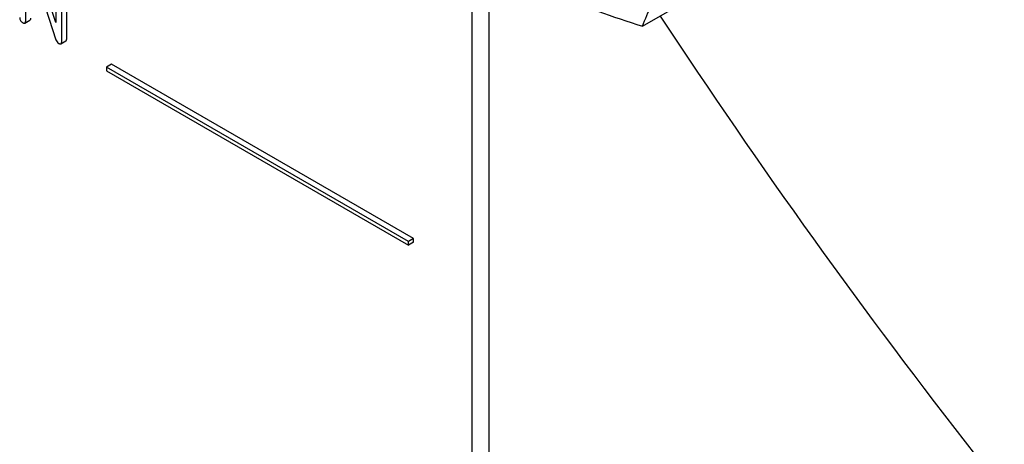
# Model space of a CAD drawing. Units: millimetres. Extents: x 0 to 8400, y -6 to 5940.
# Drawn here: x 5885 to 5926, y 1968 to 1986 of the extents above; entities that cross this region are included whole.
import ezdxf

# ---------------------------------------------------------------- set-up
doc = ezdxf.new("R2010")
doc.units = ezdxf.units.MM
doc.header["$LTSCALE"] = 462
doc.layers.get('0').update_dxf_attribs({"linetype": 'CONTINUOUS'})

msp = doc.modelspace()

# ---------------------------------------------------------------- linework, layer by layer
at = {"color": 7, "linetype": 'Continuous'}
for p, q in [((5886.304, 1985.805), (5885.028, 1989.735)), ((5911.021, 1985.649), (5918.607, 1990.028)), ((5885.041, 1985.872), (5885.041, 1989.004)), ((5885.041, 1989.004), (5886.317, 1985.074)), ((5886.304, 1988.937), (5886.304, 1985.805)), ((5886.769, 1985.119), (5886.769, 1988.913)), ((5886.557, 1984.997), (5886.557, 1988.791)), ((5903.855, 1894.276), (5903.855, 1988.693)), ((5904.562, 1894.684), (5904.562, 1988.296)), ((5885.009, 1985.781), (5885.221, 1985.903)), ((5886.525, 1984.906), (5886.738, 1985.028)), ((5888.652, 1984.05), (5888.44, 1983.927)), ((5888.44, 1983.927), (5888.44, 1983.764)), ((5901.168, 1976.579), (5888.44, 1983.927)), ((5901.38, 1976.701), (5888.652, 1984.05)), ((5888.44, 1983.764), (5901.168, 1976.416)), ((5901.38, 1976.701), (5901.168, 1976.579)), ((5901.168, 1976.416), (5901.168, 1976.579)), ((5901.38, 1976.538), (5901.168, 1976.416)), ((5901.38, 1976.538), (5901.38, 1976.701))]:
    msp.add_line(p, q, dxfattribs=at)
for points, knots in [([(5986.233, 1957.76), (5982.245, 1960.063), (5974.323, 1965.357), (5963.103, 1974.799), (5952.379, 1985.81), (5942.378, 1998.155), (5933.313, 2011.572), (5925.378, 2025.774), (5918.741, 2040.46), (5913.544, 2055.315), (5909.897, 2070.024), (5907.88, 2084.277), (5907.536, 2097.777), (5908.881, 2110.244), (5911.9, 2121.421), (5915.861, 2129.613), (5919.817, 2135.188), (5923.098, 2138.826), (5926.726, 2141.973), (5929.37, 2143.734), (5930.734, 2144.521)], [0, 0, 0, 0, 0.062383, 0.128721, 0.198314, 0.27029, 0.343667, 0.417398, 0.490423, 0.561709, 0.630307, 0.695394, 0.756342, 0.81278, 0.864681, 0.912457, 0.935102, 0.957107, 0.978668, 1, 1, 1, 1]), ([(5911.021, 1985.649), (5911.255, 1986.251), (5911.882, 1987.57), (5913.206, 1989.628), (5915.005, 1991.932), (5916.393, 1993.524), (5917.145, 1994.361)], [0, 0, 0, 0, 0.181121, 0.407892, 0.684599, 1, 1, 1, 1]), ([(5898.774, 1992.72), (5899.505, 1991.955), (5901.127, 1990.451), (5903.992, 1988.511), (5907.346, 1986.905), (5909.764, 1986.049), (5911.021, 1985.649)], [0, 0, 0, 0, 0.222009, 0.462309, 0.723181, 1, 1, 1, 1]), ([(5884.788, 1986.018), (5884.788, 1985.974), (5884.806, 1985.883), (5884.876, 1985.821), (5884.914, 1985.799)], [0, 0, 0, 0, 0.500004, 1, 1, 1, 1]), ([(5885.221, 1985.903), (5885.227, 1985.907), (5885.251, 1985.93), (5885.253, 1985.968), (5885.253, 1985.995)], [0, 0, 0, 0, 0.186091, 1, 1, 1, 1]), ([(5911.77, 1986.08), (5915.944, 1979.734), (5924.707, 1967.502), (5934.449, 1956.033), (5939.506, 1950.588)], [0, 0, 0, 0, 0.505506, 1, 1, 1, 1]), ([(5884.914, 1985.799), (5884.924, 1985.794), (5884.952, 1985.779), (5884.99, 1985.77), (5885.009, 1985.781)], [0, 0, 0, 0, 0.335828, 1, 1, 1, 1]), ([(5885.009, 1985.781), (5885.014, 1985.784), (5885.039, 1985.808), (5885.041, 1985.845), (5885.041, 1985.872)], [0, 0, 0, 0, 0.186091, 1, 1, 1, 1]), ([(5886.738, 1985.028), (5886.743, 1985.031), (5886.768, 1985.055), (5886.769, 1985.092), (5886.769, 1985.119)], [0, 0, 0, 0, 0.186091, 1, 1, 1, 1]), ([(5886.317, 1985.074), (5886.326, 1985.042), (5886.353, 1984.982), (5886.404, 1984.94), (5886.43, 1984.924)], [0, 0, 0, 0, 0.51701, 1, 1, 1, 1]), ([(5886.43, 1984.924), (5886.44, 1984.919), (5886.468, 1984.904), (5886.507, 1984.895), (5886.525, 1984.906)], [0, 0, 0, 0, 0.335828, 1, 1, 1, 1]), ([(5886.525, 1984.906), (5886.531, 1984.909), (5886.555, 1984.933), (5886.557, 1984.97), (5886.557, 1984.997)], [0, 0, 0, 0, 0.186091, 1, 1, 1, 1])]:
    msp.add_open_spline(points, degree=3, knots=knots, dxfattribs=at)

doc.saveas('drawing.dxf')
